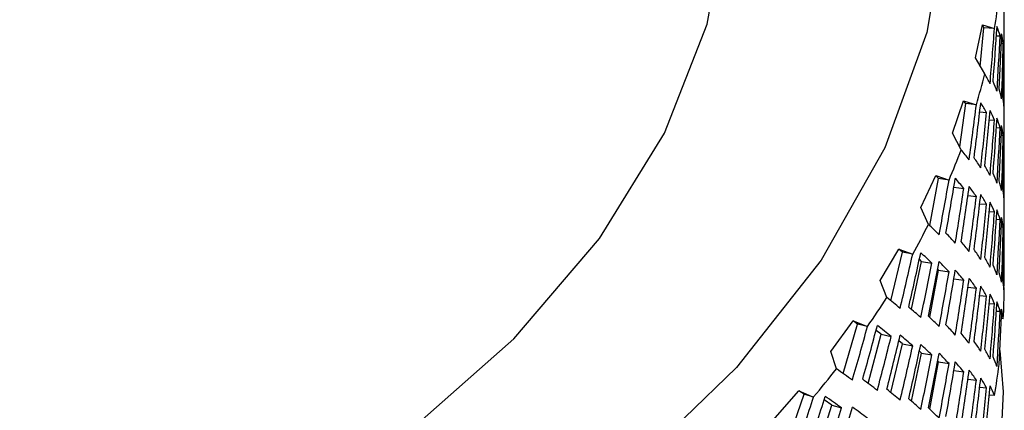
# Model space of a CAD drawing. Units: millimetres. Extents: x 10 to 416, y 10 to 287.
# Drawn here: x 355 to 364, y 199 to 202 of the extents above; entities that cross this region are included whole.
import ezdxf

# ---------------------------------------------------------------- set-up
doc = ezdxf.new("R2010")
doc.units = ezdxf.units.MM

msp = doc.modelspace()

# ---------------------------------------------------------------- linework, layer by layer
at = {"color": 7, "linetype": 'Continuous', "lineweight": 25}
for p, q in [((363.563, 201.9288), (363.563, 202.3371)), ((363.3059, 201.8519), (363.3682, 202.1447)), ((363.3499, 201.7766), (363.3801, 202.1208)), ((363.3682, 202.1447), (363.4757, 202.114)), ((363.3801, 202.1208), (363.3682, 202.1447)), ((363.4757, 202.114), (363.3801, 202.1208)), ((363.493, 202.0488), (363.5255, 202.0471)), ((363.5364, 201.9815), (363.5545, 201.981)), ((363.5592, 201.9153), (363.5629, 201.9152)), ((363.563, 201.5206), (363.563, 201.9288)), ((363.3895, 201.7089), (363.3059, 201.8519)), ((363.1037, 201.181), (363.2012, 201.4705)), ((363.2012, 201.4705), (363.3145, 201.4354)), ((363.22, 201.446), (363.2012, 201.4705)), ((363.563, 201.1123), (363.563, 201.5206)), ((363.1667, 201.0596), (363.22, 201.446)), ((363.3145, 201.4354), (363.22, 201.446)), ((363.3444, 201.3712), (363.4054, 201.3656)), ((363.4289, 201.3008), (363.4757, 201.2975)), ((363.493, 201.2322), (363.5255, 201.2306)), ((363.1796, 201.0347), (363.1037, 201.181)), ((363.5364, 201.165), (363.5545, 201.1645)), ((363.5592, 201.0987), (363.5629, 201.0987)), ((363.563, 200.704), (363.563, 201.1123)), ((362.821, 200.5198), (362.9533, 200.8047)), ((362.8997, 200.3602), (362.9786, 200.7793)), ((362.9533, 200.8047), (363.0717, 200.7649)), ((362.9786, 200.7793), (362.9533, 200.8047)), ((363.0717, 200.7649), (362.9786, 200.7793)), ((363.1145, 200.7025), (363.2032, 200.6907)), ((363.563, 200.2958), (363.563, 200.704)), ((363.2396, 200.6273), (363.3145, 200.6189)), ((362.8887, 200.3706), (362.821, 200.5198)), ((363.3444, 200.5547), (363.4054, 200.5491)), ((363.4289, 200.4843), (363.4757, 200.481)), ((363.493, 200.4157), (363.5255, 200.414)), ((363.5364, 200.3485), (363.5545, 200.3479)), ((363.5592, 200.2822), (363.5629, 200.2822)), ((363.563, 199.8875), (363.563, 200.2958)), ((362.4591, 199.8715), (362.6254, 200.1505)), ((362.6254, 200.1505), (362.7484, 200.1058)), ((362.6574, 200.1239), (362.6254, 200.1505)), ((362.554, 199.6912), (362.6574, 200.1239)), ((362.7484, 200.1058), (362.6574, 200.1239)), ((362.8279, 200.0417), (362.8077, 200.06)), ((362.7367, 199.6149), (362.8279, 200.0417)), ((362.8279, 200.0417), (362.92, 200.0254)), ((362.8997, 199.5437), (362.9786, 199.9627)), ((362.9786, 199.9627), (362.9707, 199.9707)), ((362.9786, 199.9627), (363.0717, 199.9484)), ((362.5182, 199.7198), (362.4591, 199.8715)), ((363.1145, 199.8859), (363.2032, 199.8741)), ((363.2396, 199.8107), (363.3145, 199.8023)), ((363.3444, 199.7381), (363.4054, 199.7326)), ((363.4289, 199.6677), (363.4757, 199.6644)), ((363.493, 199.5991), (363.5255, 199.5975)), ((363.5545, 199.5314), (363.5364, 199.5319)), ((362.0197, 199.2395), (362.2194, 199.511)), ((362.1301, 199.0429), (362.2577, 199.4831)), ((362.2194, 199.511), (362.3463, 199.4613)), ((362.2577, 199.4831), (362.2194, 199.511)), ((362.3463, 199.4613), (362.2577, 199.4831)), ((362.3517, 198.9562), (362.4672, 199.3932)), ((362.4672, 199.3932), (362.4225, 199.4278)), ((362.4672, 199.3932), (362.5571, 199.3733)), ((362.554, 198.8747), (362.6574, 199.3074)), ((362.6574, 199.3074), (362.6249, 199.3344)), ((362.6574, 199.3074), (362.7484, 199.2893)), ((362.0701, 199.0856), (362.0197, 199.2395)), ((362.7367, 198.7983), (362.8279, 199.2252)), ((362.8279, 199.2252), (362.8077, 199.2435)), ((362.8279, 199.2252), (362.92, 199.2089)), ((362.8997, 198.7271), (362.9786, 199.1462)), ((362.9786, 199.1462), (362.9707, 199.1541)), ((362.9786, 199.1462), (363.0717, 199.1318)), ((363.1145, 199.0694), (363.2032, 199.0576)), ((363.2396, 198.9942), (363.3145, 198.9858)), ((363.3444, 198.9216), (363.4054, 198.916)), ((361.505, 198.6267), (361.737, 198.8895)), ((361.6301, 198.4161), (361.7815, 198.8599)), ((361.737, 198.8895), (361.8673, 198.8346)), ((361.7815, 198.8599), (361.737, 198.8895)), ((361.8673, 198.8346), (361.7815, 198.8599)), ((363.4757, 198.8479), (363.4289, 198.8512)), ((361.8895, 198.3184), (362.029, 198.7608)), ((362.029, 198.7608), (361.9602, 198.8085)), ((362.029, 198.7608), (362.1163, 198.7373))]:
    msp.add_line(p, q, dxfattribs=at)
at = {"color": 7, "linetype": 'Continuous', "lineweight": 25, "flags": 128}
for points in [[(361.063, 208.0611), (361.7631, 207.2212), (362.377, 206.2334), (362.799, 205.2126), (363.0239, 204.1712), (363.0489, 203.1219), (362.8738, 202.0773), (362.5008, 201.0502), (361.9342, 200.053), (361.1811, 199.0978), (360.2506, 198.1963), (359.1539, 197.3593), (357.9043, 196.5971), (356.5171, 195.9188), (355.0091, 195.3328), (353.3985, 194.8461), (351.705, 194.4646), (349.949, 194.193), (348.152, 194.0345), (346.3357, 193.9911), (344.5221, 194.0634)], [(344.6282, 195.1905), (346.3474, 195.1169), (348.0696, 195.1611), (349.7706, 195.3226), (351.4267, 195.5991), (353.0144, 195.9868), (354.5116, 196.4801), (355.8972, 197.0722), (357.1518, 197.7547), (358.2577, 198.5181), (359.1994, 199.3517), (359.9638, 200.2437), (360.5401, 201.1817), (360.9201, 202.1524), (361.0986, 203.1422), (361.0731, 204.1373), (361.063, 204.2112)], [(346.1026, 188.806), (347.9427, 188.8347), (349.7666, 188.9782), (351.5529, 189.2346), (353.2807, 189.6011), (354.9297, 190.0732), (356.4807, 190.6455), (357.9154, 191.3113), (359.217, 192.0626), (360.3702, 192.8909), (361.3616, 193.7862), (362.1794, 194.7382), (362.8142, 195.7356), (363.2584, 196.7669), (363.5069, 197.8198), (363.5568, 198.882), (363.5276, 199.2496)]]:
    msp.add_lwpolyline(points, dxfattribs=at)
at = {"color": 7, "linetype": 'Continuous', "lineweight": 25}
for centre, radius, start, end in [((357.768, 203.1201), 5.7957, 350.00315, 352.76151), ((357.4834, 203.1823), 6.0871, 343.32307, 345.99266), ((357.0476, 203.3305), 6.5477, 336.93116, 339.47404), ((356.4751, 203.5977), 7.1797, 330.89869, 333.29006), ((357.8917, 199.8411), 5.6713, 356.86883, 359.66739), ((355.7851, 204.0106), 7.984, 325.26435, 327.49228), ((355.0003, 204.5889), 8.9592, 320.03866, 322.10183), ((357.768, 199.854), 5.7957, 350.00315, 352.76151)]:
    msp.add_arc(centre, radius, start, end, dxfattribs=at)
for centre, major_axis, ratio, start_param, end_param in [((346.563, 202.8185), (2.4805, 23.586), 0.713054, 4.736652, 4.757451), ((346.563, 202.9876), (1.7811, 23.6389), 0.715196, 4.709286, 4.730085), ((346.563, 202.9876), (16.9973, -1.2807), 0.234886, 0.084163, 0.104962), ((346.563, 202.5794), (1.0724, 23.6747), 0.716635, 4.702356, 4.723155), ((346.563, 202.5794), (16.999, -0.77), 0.237674, 0.042327, 0.063126), ((346.563, 202.4103), (1.7811, 23.6389), 0.715196, 4.730085, 4.750884), ((346.563, 202.002), (1.0724, 23.6747), 0.716635, 4.723155, 4.743954), ((346.563, 202.1711), (0.3581, 23.6928), 0.717358, 4.695204, 4.716003), ((346.563, 202.1711), (16.9999, -0.2569), 0.239077, 0.000268, 0.021067), ((346.563, 201.5937), (0.3581, 23.6928), 0.717358, 4.716003, 4.736801), ((346.563, 202.8185), (16.995, -1.7874), 0.230752, 0.146436, 0.167235), ((346.563, 202.4103), (16.9973, -1.2807), 0.234886, 0.104962, 0.125761), ((346.563, 202.002), (16.999, -0.77), 0.237674, 0.063126, 0.083924), ((346.563, 202.9876), (3.1675, 23.5168), 0.710227, 4.72193, 4.742729), ((346.563, 202.9876), (16.9922, -2.2887), 0.225323, 0.166621, 0.187419), ((346.563, 201.5937), (16.9999, -0.2569), 0.239077, 0.021067, 0.041866), ((346.563, 202.8185), (3.8391, 23.4327), 0.706741, 4.7482, 4.768999), ((346.563, 202.4103), (3.1675, 23.5168), 0.710227, 4.742729, 4.763528), ((346.563, 202.5794), (2.4805, 23.586), 0.713054, 4.715854, 4.736652), ((346.563, 202.5794), (16.995, -1.7874), 0.230752, 0.125638, 0.146436), ((346.563, 202.002), (2.4805, 23.586), 0.713054, 4.736652, 4.757451), ((346.563, 202.1711), (1.7811, 23.6389), 0.715196, 4.709286, 4.730085), ((346.563, 202.1711), (16.9973, -1.2807), 0.234886, 0.084163, 0.104962), ((346.563, 201.5937), (1.7811, 23.6389), 0.715196, 4.730085, 4.750884), ((346.563, 201.7628), (1.0724, 23.6747), 0.716635, 4.702356, 4.723155), ((346.563, 201.7628), (16.999, -0.77), 0.237674, 0.042327, 0.063126), ((346.563, 201.1854), (1.0724, 23.6747), 0.716635, 4.723155, 4.743954), ((346.563, 201.3546), (0.3581, 23.6928), 0.717358, 4.695204, 4.716003), ((346.563, 201.3546), (16.9999, -0.2569), 0.239077, 0.000268, 0.021067), ((346.563, 200.7772), (0.3581, 23.6928), 0.717358, 4.716003, 4.736801), ((346.563, 202.8185), (16.9891, -2.7834), 0.218669, 0.227797, 0.248596), ((346.563, 202.4103), (16.9922, -2.2887), 0.225323, 0.187419, 0.208218), ((346.563, 202.002), (16.995, -1.7874), 0.230752, 0.146436, 0.167235), ((346.563, 202.8185), (5.1271, 23.2243), 0.697907, 4.756955, 4.777754), ((346.563, 202.9876), (4.493, 23.3347), 0.702624, 4.73217, 4.752968), ((346.563, 202.9876), (16.986, -3.2706), 0.210867, 0.246673, 0.267472), ((346.563, 201.5937), (16.9973, -1.2807), 0.234886, 0.104962, 0.125761), ((346.563, 201.1854), (16.999, -0.77), 0.237674, 0.063126, 0.083924), ((346.563, 202.4103), (4.493, 23.3347), 0.702624, 4.752968, 4.773767), ((346.563, 202.5794), (3.8391, 23.4327), 0.706741, 4.727401, 4.7482), ((346.563, 202.5794), (16.9891, -2.7834), 0.218669, 0.206998, 0.227797), ((346.563, 200.7772), (16.9999, -0.2569), 0.239077, 0.021067, 0.041866), ((346.563, 202.002), (3.8391, 23.4327), 0.706741, 4.7482, 4.768999), ((346.563, 202.1711), (3.1675, 23.5168), 0.710227, 4.72193, 4.742729), ((346.563, 202.1711), (16.9922, -2.2887), 0.225323, 0.166621, 0.187419), ((346.563, 201.5937), (3.1675, 23.5168), 0.710227, 4.742729, 4.763528), ((346.563, 201.7628), (2.4805, 23.586), 0.713054, 4.715854, 4.736652), ((346.563, 201.7628), (16.995, -1.7874), 0.230752, 0.125638, 0.146436), ((346.563, 201.3546), (1.7811, 23.6389), 0.715196, 4.709286, 4.730085), ((346.563, 201.3546), (16.9973, -1.2807), 0.234886, 0.084163, 0.104962), ((346.563, 201.1854), (2.4805, 23.586), 0.713054, 4.736652, 4.757451), ((346.563, 200.7772), (1.7811, 23.6389), 0.715196, 4.730085, 4.750884), ((346.563, 200.9463), (1.0724, 23.6747), 0.716635, 4.702356, 4.723155), ((346.563, 200.9463), (16.999, -0.77), 0.237674, 0.042327, 0.063126), ((346.563, 202.8185), (16.9831, -3.7493), 0.202005, 0.306366, 0.327164), ((346.563, 200.3689), (1.0724, 23.6747), 0.716635, 4.723155, 4.743954), ((346.563, 200.538), (0.3581, 23.6928), 0.717358, 4.695204, 4.716003), ((346.563, 200.538), (16.9999, -0.2569), 0.239077, 0.000268, 0.021067), ((346.563, 202.4103), (16.986, -3.2706), 0.210867, 0.267472, 0.288271), ((346.563, 199.9606), (0.3581, 23.6928), 0.717358, 4.716003, 4.736801), ((346.563, 202.002), (16.9891, -2.7834), 0.218669, 0.227797, 0.248596), ((346.563, 201.5937), (16.9922, -2.2887), 0.225323, 0.187419, 0.208218), ((346.563, 202.8185), (6.3306, 22.9719), 0.686809, 4.762357, 4.783156), ((346.563, 202.9876), (5.74, 23.1029), 0.692623, 4.739301, 4.760099), ((346.563, 202.9876), (16.9807, -4.2189), 0.192175, 0.323618, 0.344416), ((346.563, 201.1854), (16.995, -1.7874), 0.230752, 0.146436, 0.167235), ((346.563, 202.4103), (5.74, 23.1029), 0.692623, 4.760099, 4.780898), ((346.563, 202.5794), (5.1271, 23.2243), 0.697907, 4.736156, 4.756955), ((346.563, 202.5794), (16.9831, -3.7493), 0.202005, 0.285567, 0.306366), ((346.563, 202.1711), (4.493, 23.3347), 0.702624, 4.73217, 4.752968), ((346.563, 202.1711), (16.986, -3.2706), 0.210867, 0.246673, 0.267472), ((346.563, 200.7772), (16.9973, -1.2807), 0.234886, 0.104962, 0.125761), ((346.563, 202.002), (5.1271, 23.2243), 0.697907, 4.756955, 4.777754), ((346.563, 201.5937), (4.493, 23.3347), 0.702624, 4.752968, 4.773767), ((346.563, 201.7628), (3.8391, 23.4327), 0.706741, 4.727401, 4.7482), ((346.563, 201.7628), (16.9891, -2.7834), 0.218669, 0.206998, 0.227797), ((346.563, 200.3689), (16.999, -0.77), 0.237674, 0.063126, 0.083924), ((346.563, 199.9606), (16.9999, -0.2569), 0.239077, 0.021067, 0.041866), ((346.563, 201.1854), (3.8391, 23.4327), 0.706741, 4.7482, 4.768999), ((346.563, 201.3546), (3.1675, 23.5168), 0.710227, 4.72193, 4.742729), ((346.563, 201.3546), (16.9922, -2.2887), 0.225323, 0.166621, 0.187419), ((346.563, 202.8185), (16.9788, -4.679), 0.181472, 0.381581, 0.40238), ((346.563, 200.7772), (3.1675, 23.5168), 0.710227, 4.742729, 4.763528), ((346.563, 200.9463), (2.4805, 23.586), 0.713054, 4.715854, 4.736652), ((346.563, 200.9463), (16.995, -1.7874), 0.230752, 0.125638, 0.146436), ((346.563, 202.4103), (16.9807, -4.2189), 0.192175, 0.344416, 0.365215), ((346.563, 200.3689), (2.4805, 23.586), 0.713054, 4.736652, 4.757451), ((346.563, 200.538), (1.7811, 23.6389), 0.715196, 4.709286, 4.730085), ((346.563, 200.538), (16.9973, -1.2807), 0.234886, 0.084163, 0.104962), ((346.563, 200.1297), (1.0724, 23.6747), 0.716635, 4.702356, 4.723155), ((346.563, 200.1297), (16.999, -0.77), 0.237674, 0.042327, 0.063126), ((346.563, 202.002), (16.9831, -3.7493), 0.202005, 0.306366, 0.327164), ((346.563, 199.9606), (1.7811, 23.6389), 0.715196, 4.730085, 4.750884), ((346.563, 202.8185), (7.4427, 22.686), 0.673728, 4.76412, 4.784919), ((346.563, 202.9876), (6.8983, 22.8325), 0.680498, 4.742903, 4.763702), ((346.563, 202.9876), (16.9776, -5.1294), 0.16999, 0.397033, 0.417832), ((346.563, 201.5937), (16.986, -3.2706), 0.210867, 0.267472, 0.288271), ((346.563, 202.4103), (6.8983, 22.8325), 0.680498, 4.763702, 4.784501), ((346.563, 202.5794), (6.3306, 22.9719), 0.686809, 4.741559, 4.762357), ((346.563, 202.5794), (16.9788, -4.679), 0.181472, 0.360782, 0.381581), ((346.563, 201.1854), (16.9891, -2.7834), 0.218669, 0.227797, 0.248596), ((346.563, 202.002), (6.3306, 22.9719), 0.686809, 4.762357, 4.783156), ((346.563, 202.1711), (5.74, 23.1029), 0.692623, 4.739301, 4.760099), ((346.563, 202.1711), (16.9807, -4.2189), 0.192175, 0.323618, 0.344416), ((346.563, 200.7772), (16.9922, -2.2887), 0.225323, 0.187419, 0.208218), ((346.563, 200.3689), (16.995, -1.7874), 0.230752, 0.146436, 0.167235), ((346.563, 201.5937), (5.74, 23.1029), 0.692623, 4.760099, 4.780898), ((346.563, 201.7628), (5.1271, 23.2243), 0.697907, 4.736156, 4.756955), ((346.563, 201.7628), (16.9831, -3.7493), 0.202005, 0.285567, 0.306366), ((346.563, 199.9606), (16.9973, -1.2807), 0.234886, 0.104962, 0.125761), ((346.563, 202.8185), (16.9773, -5.5698), 0.157823, 0.453157, 0.473956), ((346.563, 201.1854), (5.1271, 23.2243), 0.697907, 4.756955, 4.777754), ((346.563, 201.3546), (4.493, 23.3347), 0.702624, 4.73217, 4.752968), ((346.563, 201.3546), (16.986, -3.2706), 0.210867, 0.246673, 0.267472), ((346.563, 200.7772), (4.493, 23.3347), 0.702624, 4.752968, 4.773767), ((346.563, 200.9463), (3.8391, 23.4327), 0.706741, 4.727401, 4.7482), ((346.563, 200.9463), (16.9891, -2.7834), 0.218669, 0.206998, 0.227797), ((346.563, 200.538), (3.1675, 23.5168), 0.710227, 4.72193, 4.742729), ((346.563, 200.538), (16.9922, -2.2887), 0.225323, 0.166621, 0.187419), ((346.563, 202.4103), (16.9776, -5.1294), 0.16999, 0.417832, 0.438631), ((346.563, 200.3689), (3.8391, 23.4327), 0.706741, 4.7482, 4.768999), ((346.563, 199.9606), (3.1675, 23.5168), 0.710227, 4.742729, 4.763528), ((346.563, 200.1297), (2.4805, 23.586), 0.713054, 4.715854, 4.736652), ((346.563, 200.1297), (16.995, -1.7874), 0.230752, 0.125638, 0.146436), ((346.563, 202.8185), (8.4622, 22.3756), 0.658939, 4.762186, 4.782985), ((346.563, 202.9876), (7.9639, 22.5334), 0.66653, 4.742813, 4.763612), ((346.563, 202.9876), (16.9777, -6.0004), 0.145058, 0.466756, 0.487555), ((346.563, 202.002), (16.9788, -4.679), 0.181472, 0.381581, 0.40238), ((346.563, 202.4103), (7.9639, 22.5334), 0.66653, 4.763612, 4.784411), ((346.563, 202.5794), (7.4427, 22.686), 0.673728, 4.743322, 4.76412), ((346.563, 202.5794), (16.9773, -5.5698), 0.157823, 0.432358, 0.453157), ((346.563, 201.5937), (16.9807, -4.2189), 0.192175, 0.344416, 0.365215), ((346.563, 201.1854), (16.9831, -3.7493), 0.202005, 0.306366, 0.327164)]:
    msp.add_ellipse(centre, major_axis=major_axis, ratio=ratio, start_param=start_param, end_param=end_param, dxfattribs=at)

doc.saveas('drawing.dxf')
